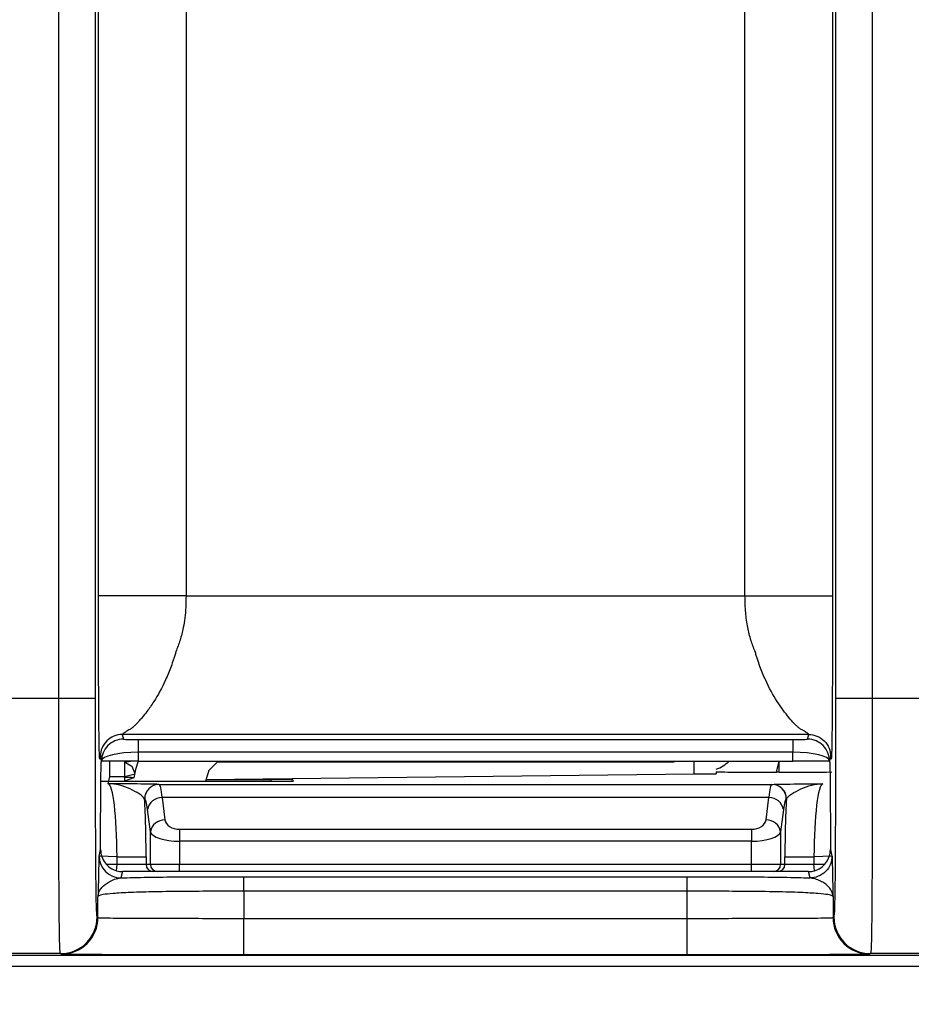
# Model space of a CAD drawing. Units: millimetres. Extents: x 17 to 410, y 7 to 290.
# Drawn here: x 141 to 148, y 96 to 103 of the extents above; entities that cross this region are included whole.
import ezdxf

# ---------------------------------------------------------------- set-up
doc = ezdxf.new("R2010")
doc.units = ezdxf.units.MM
doc.styles.add('SLDTEXTSTYLE2', font='TXT', dxfattribs={"width": 0.75})
doc.dimstyles.new('SLDDIMSTYLE3', dxfattribs={"dimtxt": 3.5, "dimasz": 3.302, "dimexe": 0, "dimexo": 0.0625, "dimgap": 0.875, "dimtad": 0, "dimtih": 1, "dimtoh": 1, "dimdec": 0, "dimlfac": 2, "dimrnd": 1e-09, "dimzin": 12, "dimdsep": 46, "dimtxsty": 'SLDTEXTSTYLE2', "dimsah": 1, "dimcen": 0.09, "dimadec": 0, "dimazin": 3, "dimtfac": 1, "dimtdec": 0, "dimtofl": 0, "dimtmove": 0, "dimatfit": 3, "dimfxl": 0, "dimfrac": 2, "dimtolj": 1, "dimtzin": 12, "dimarcsym": 0})
doc.dimstyles.new('SLDDIMSTYLE4', dxfattribs={"dimtxt": 3.5, "dimasz": 3.302, "dimexe": 0, "dimexo": 0.0625, "dimgap": 0.875, "dimtad": 1, "dimdec": 0, "dimlfac": 2, "dimrnd": 1e-09, "dimzin": 12, "dimdsep": 46, "dimtxsty": 'SLDTEXTSTYLE2', "dimsah": 1, "dimcen": 0.09, "dimadec": 0, "dimazin": 3, "dimtfac": 1, "dimtdec": 0, "dimtofl": 0, "dimtmove": 0, "dimatfit": 3, "dimfxl": 0, "dimfrac": 2, "dimtolj": 1, "dimtzin": 12, "dimarcsym": 0})
doc.dimstyles.new('SLDDIMSTYLE5', dxfattribs={"dimtxt": 3.5, "dimasz": 3.302, "dimexe": 0, "dimexo": 0.0625, "dimgap": 0.875, "dimtad": 1, "dimdec": 0, "dimlfac": 2, "dimrnd": 1e-09, "dimzin": 12, "dimdsep": 46, "dimtxsty": 'SLDTEXTSTYLE2', "dimsah": 1, "dimcen": 0.09, "dimadec": 0, "dimazin": 3, "dimtfac": 1, "dimtdec": 0, "dimtmove": 0, "dimatfit": 0, "dimfxl": 0, "dimfrac": 2, "dimtolj": 1, "dimtzin": 12, "dimarcsym": 0})
doc.dimstyles.new('SLDDIMSTYLE6', dxfattribs={"dimtxt": 3.5, "dimasz": 3.302, "dimexe": 0, "dimexo": 0.0625, "dimgap": 0.875, "dimtad": 1, "dimdec": 0, "dimlfac": 2, "dimrnd": 1e-09, "dimzin": 12, "dimdsep": 46, "dimtxsty": 'SLDTEXTSTYLE2', "dimsah": 1, "dimcen": 0.09, "dimadec": 0, "dimazin": 3, "dimtfac": 1, "dimtdec": 0, "dimtmove": 0, "dimatfit": 0, "dimfxl": 0, "dimfrac": 2, "dimtolj": 1, "dimarcsym": 0})

# ---------------------------------------------------------------- blocks, each defined once
blk = doc.blocks.new('_D_3')
at = {"color": 7, "linetype": 'Continuous', "lineweight": 0}
for p, q in [((167.6928, 87.3598), (167.6928, 99.2679)), ((166.002, 82.3598), (167.6928, 87.3598)), ((166.002, 82.3598), (166.002, 77.3598)), ((109.5428, 78.3758), (166.002, 78.3758))]:
    blk.add_line(p, q, dxfattribs=at)
at = {"color": 7, "linetype": 'Continuous', "lineweight": 18}
blk.add_solid([(166.002, 78.3758), (162.7, 78.8838), (162.7, 77.8678)], dxfattribs=at)
at = {"color": 7, "linetype": 'Continuous', "lineweight": 18, "insert": (164.2684, 69.6014), "char_height": 3.5, "attachment_point": 1, "rotation": 90, "style": 'SLDTEXTSTYLE2'}
blk.add_mtext('116', dxfattribs=at)
blk = doc.blocks.new('_D_4')
at = {"color": 7, "linetype": 'Continuous', "lineweight": 0}
for p, q in [((172.2428, 140.3247), (172.2428, 77.3598)), ((166.002, 78.3758), (172.2428, 78.3758))]:
    blk.add_line(p, q, dxfattribs=at)
at = {"color": 7, "linetype": 'Continuous', "lineweight": 18}
for centre, start, end in [((172.5983, 71.1477), 63.43495, 116.56505), ((172.5983, 74.5019), 243.43495, 296.56505)]:
    blk.add_arc(centre, 6.2121, start, end, dxfattribs=at)
blk.add_solid([(172.2428, 78.3758), (168.9408, 78.8838), (168.9408, 77.8678)], dxfattribs=at)
at = {"color": 7, "linetype": 'Continuous', "lineweight": 18, "insert": (170.8647, 68.9456), "char_height": 3.5, "attachment_point": 1, "rotation": 90, "style": 'SLDTEXTSTYLE2'}
blk.add_mtext('125', dxfattribs=at)
blk = doc.blocks.new('_D_6')
at = {"color": 7, "linetype": 'Continuous', "lineweight": 0}
for p, q in [((146.8264, 156.2599), (185.8444, 156.2599)), ((184.8444, 96.2647), (184.8444, 156.2599)), ((166.1885, 96.2647), (185.8444, 96.2647))]:
    blk.add_line(p, q, dxfattribs=at)
at = {"color": 7, "linetype": 'Continuous', "lineweight": 18}
for points in [[(184.8444, 156.2599), (184.3364, 152.9579), (185.3524, 152.9579)], [(184.8444, 96.2647), (185.3524, 99.5667), (184.3364, 99.5667)]]:
    blk.add_solid(points, dxfattribs=at)
at = {"color": 7, "linetype": 'Continuous', "lineweight": 18, "insert": (180.3326, 122.3632), "char_height": 3.5, "attachment_point": 1, "rotation": 90, "style": 'SLDTEXTSTYLE2'}
blk.add_mtext('120', dxfattribs=at)
blk = doc.blocks.new('_D_7')
at = {"color": 7, "linetype": 'Continuous', "lineweight": 0}
for p, q in [((184.8444, 96.2647), (184.8444, 102.6147)), ((166.1885, 96.2647), (185.8444, 96.2647)), ((184.8444, 91.6647), (184.8444, 96.2647)), ((125.7428, 91.6647), (185.8444, 91.6647)), ((184.8444, 91.6647), (184.8444, 83.8283))]:
    blk.add_line(p, q, dxfattribs=at)
at = {"color": 7, "linetype": 'Continuous', "lineweight": 18}
for points in [[(184.8444, 96.2647), (185.3524, 99.5667), (184.3364, 99.5667)], [(184.8444, 91.6647), (184.3364, 88.3627), (185.3524, 88.3627)]]:
    blk.add_solid(points, dxfattribs=at)
at = {"color": 7, "linetype": 'Continuous', "lineweight": 18, "insert": (180.3326, 83.8283), "char_height": 3.5, "attachment_point": 1, "rotation": 90, "style": 'SLDTEXTSTYLE2'}
blk.add_mtext('9', dxfattribs=at)
blk = doc.blocks.new('_D_9')
at = {"color": 7, "linetype": 'Continuous', "lineweight": 0}
for p, q in [((101.5269, 96.2647), (101.5269, 117.3706)), ((162.5428, 96.2647), (100.5269, 96.2647)), ((101.5269, 94.2662), (101.5269, 96.2647)), ((107.7428, 94.2662), (100.5269, 94.2662)), ((101.5269, 94.2662), (101.5269, 87.9162))]:
    blk.add_line(p, q, dxfattribs=at)
at = {"color": 7, "linetype": 'Continuous', "lineweight": 18}
for points in [[(101.5269, 96.2647), (102.0349, 99.5667), (101.0189, 99.5667)], [(101.5269, 94.2662), (101.0189, 90.9642), (102.0349, 90.9642)]]:
    blk.add_solid(points, dxfattribs=at)
at = {"color": 7, "linetype": 'Continuous', "lineweight": 18, "char_height": 3.5, "attachment_point": 1, "rotation": 90, "style": 'SLDTEXTSTYLE2'}
for s, insert in [('max.', (97.0152, 106.2921)), ('8', (97.0152, 102.3935))]:
    blk.add_mtext(s, dxfattribs=dict(at, insert=insert))

msp = doc.modelspace()

# ---------------------------------------------------------------- linework, layer by layer
at = {"color": 7, "linetype": 'Continuous', "lineweight": 25}
for p, q in [((141.6768, 98.1027), (141.6768, 154.338)), ((141.9268, 154.338), (141.9268, 98.1027)), ((147.0006, 98.1027), (147.0006, 154.338)), ((147.2506, 154.338), (147.2506, 98.1027)), ((146.3783, 98.803), (146.3783, 114.7471)), ((146.9783, 114.747), (146.9783, 98.803)), ((141.9491, 98.803), (141.9491, 114.559)), ((142.5491, 114.559), (142.5491, 98.803)), ((142.5491, 98.803), (146.3783, 98.803)), ((141.1422, 98.1027), (141.6768, 98.1027)), ((147.2506, 98.1027), (147.7851, 98.1027)), ((146.8151, 97.8536), (142.1122, 97.8536)), ((142.1122, 97.8536), (142.1202, 97.8218)), ((146.8072, 97.8218), (146.8151, 97.8536)), ((142.2204, 97.818), (146.707, 97.818)), ((142.2204, 97.818), (142.2204, 97.7314)), ((146.707, 97.818), (146.707, 97.7314)), ((141.9702, 97.6701), (141.9622, 97.7037)), ((142.2204, 97.7314), (142.2206, 97.6713)), ((146.707, 97.7314), (142.2204, 97.7314)), ((146.7067, 97.6713), (146.707, 97.7314)), ((146.9651, 97.7037), (146.9572, 97.6701)), ((142.0278, 97.5647), (142.0278, 97.6708)), ((142.1278, 97.6644), (142.1278, 97.5647)), ((142.1278, 97.6644), (142.1803, 97.6345)), ((142.1803, 97.6345), (142.1278, 97.6644)), ((142.1996, 97.5837), (142.1803, 97.6345)), ((142.2206, 97.6713), (142.2028, 97.6147)), ((142.2206, 97.6713), (146.7067, 97.6713)), ((142.7646, 97.6667), (145.8928, 97.6667)), ((142.7646, 97.6667), (142.7646, 97.6667)), ((145.8928, 97.6667), (145.8928, 97.6667)), ((146.0312, 97.5837), (146.0297, 97.6713)), ((146.5945, 97.5954), (146.6116, 97.6713)), ((146.6116, 97.5954), (146.6116, 97.6713)), ((146.9572, 97.67), (146.937, 97.6705)), ((142.0155, 97.5164), (142.0278, 97.5647)), ((142.0278, 97.5647), (142.1278, 97.5647)), ((142.1278, 97.5647), (142.1996, 97.5837)), ((142.1278, 97.5647), (142.1278, 97.5331)), ((142.685, 97.5447), (146.0312, 97.5837)), ((146.1806, 97.6148), (146.1806, 97.6148)), ((146.1809, 97.5973), (146.1811, 97.585)), ((146.6116, 97.5954), (146.5945, 97.5954)), ((141.9657, 97.5331), (143.1321, 97.5331)), ((142.3644, 97.5116), (142.3656, 97.5115)), ((142.3656, 97.5115), (146.5618, 97.5115)), ((142.685, 97.5447), (143.1319, 97.5447)), ((143.1321, 97.5331), (143.1319, 97.5447)), ((143.2819, 97.5433), (143.282, 97.5344)), ((146.5618, 97.5115), (146.5629, 97.5116)), ((142.2659, 97.4115), (142.2648, 97.4116)), ((142.3853, 97.421), (142.4044, 97.2684)), ((146.542, 97.421), (142.3853, 97.421)), ((146.523, 97.2684), (146.542, 97.421)), ((146.6626, 97.4116), (146.6614, 97.4115)), ((142.3048, 97.1865), (142.2857, 97.3391)), ((146.6416, 97.3391), (146.6226, 97.1865)), ((142.3048, 96.9647), (142.3048, 97.1865)), ((142.504, 97.2045), (142.504, 97.1225)), ((142.504, 97.2045), (146.4233, 97.2045)), ((146.4233, 97.2045), (146.4233, 97.1225)), ((146.6226, 97.1865), (146.6226, 96.9647)), ((146.4233, 97.1225), (142.504, 97.1225)), ((142.504, 97.1225), (142.504, 96.9647)), ((146.4233, 96.9647), (146.4233, 97.1225)), ((141.953, 97.0211), (141.9639, 97.0649)), ((142.0762, 97.0164), (141.953, 97.0211)), ((146.9744, 97.0211), (146.8511, 97.0164)), ((146.9634, 97.0649), (146.9744, 97.0211)), ((142.0021, 96.9647), (142.0762, 96.9647)), ((142.0737, 96.9202), (142.0762, 96.9647)), ((142.0762, 97.0164), (142.2755, 97.0164)), ((142.0762, 96.9647), (142.0762, 97.0164)), ((142.0762, 96.9647), (142.2755, 96.9647)), ((142.2755, 97.0164), (142.2755, 96.9647)), ((142.2755, 96.9647), (142.3048, 96.9647)), ((142.3048, 96.9647), (142.504, 96.9647)), ((142.504, 96.9147), (142.504, 96.9647)), ((142.504, 96.9647), (146.4233, 96.9647)), ((146.4233, 96.9147), (146.4233, 96.9647)), ((146.4233, 96.9647), (146.6226, 96.9647)), ((146.6226, 96.9647), (146.6519, 96.9647)), ((146.6519, 96.9647), (146.6519, 97.0164)), ((146.6519, 97.0164), (146.8511, 97.0164)), ((146.6519, 96.9647), (146.8511, 96.9647)), ((146.8511, 97.0164), (146.8511, 96.9647)), ((146.8536, 96.9202), (146.8511, 96.9647)), ((146.8511, 96.9647), (146.9253, 96.9647)), ((142.1138, 96.9147), (142.103, 96.8712)), ((142.2262, 96.9147), (142.1138, 96.9147)), ((142.3253, 96.9147), (142.2262, 96.9147)), ((142.3546, 96.9147), (142.3253, 96.9147)), ((142.504, 96.9147), (142.3546, 96.9147)), ((146.4233, 96.9147), (142.504, 96.9147)), ((146.5728, 96.9147), (146.4233, 96.9147)), ((146.6021, 96.9147), (146.5728, 96.9147)), ((146.7011, 96.9147), (146.6021, 96.9147)), ((146.8135, 96.9147), (146.7011, 96.9147)), ((146.8244, 96.8712), (146.8135, 96.9147)), ((142.9456, 96.8797), (145.9818, 96.8797)), ((142.9456, 96.7798), (142.9456, 96.5944)), ((145.9818, 96.7798), (142.9456, 96.7798)), ((145.9818, 96.5944), (145.9818, 96.7798)), ((141.9456, 96.5998), (141.9456, 96.7417)), ((146.9817, 96.7417), (146.9817, 96.5998)), ((141.9398, 96.6027), (141.9456, 96.5998)), ((142.9456, 96.5944), (145.9818, 96.5944)), ((146.9817, 96.5998), (146.9876, 96.6027)), ((141.6898, 96.3527), (141.1292, 96.3527)), ((141.6956, 96.3498), (141.6898, 96.3527)), ((147.2375, 96.3527), (147.2317, 96.3498)), ((147.7981, 96.3527), (147.2375, 96.3527)), ((112.4095, 96.3413), (165.2428, 96.3413)), ((145.9818, 96.3444), (142.9456, 96.3444)), ((165.1885, 96.2647), (112.3315, 96.2647))]:
    msp.add_line(p, q, dxfattribs=at)
at = {"color": 7, "linetype": 'Continuous', "lineweight": 25, "flags": 128}
for points in [[(142.1278, 97.6644), (142.1699, 97.6709), (142.1717, 97.6713)], [(142.7646, 97.6667), (142.7059, 97.6061), (142.682, 97.5331)], [(142.2028, 97.6147), (142.1914, 97.5573), (142.1278, 97.5331)]]:
    msp.add_lwpolyline(points, dxfattribs=at)
at = {"color": 7, "linetype": 'Continuous', "lineweight": 25}
for centre, radius, start, end in [((142.1202, 97.6718), 0.15, 90.00375, 180.674), ((146.8072, 97.6718), 0.15, 359.32603, 89.99625), ((146.0946, 97.8495), 0.2499, 290.12204, 314.50784), ((142.3647, 97.4117), 0.0999, 90.15936, 180.0569), ((142.3658, 97.4116), 0.0999, 90.15936, 180.0569), ((146.5615, 97.4116), 0.0999, 359.9431, 89.84064), ((146.5627, 97.4117), 0.0999, 359.9431, 89.84064), ((142.3823, 97.3231), 0.098, 88.25569, 170.60394), ((146.545, 97.3231), 0.098, 9.39606, 91.74431), ((142.4014, 97.1705), 0.098, 88.25569, 170.60394), ((146.5259, 97.1705), 0.098, 9.39606, 91.74431), ((142.103, 97.0212), 0.15, 180.03681, 269.99593), ((142.3254, 96.9647), 0.0499, 179.89099, 269.89057), ((142.3547, 96.9647), 0.0499, 179.89099, 269.89057), ((146.5727, 96.9647), 0.0499, 270.10943, 0.10901), ((146.602, 96.9647), 0.0499, 270.10943, 0.10901)]:
    msp.add_arc(centre, radius, start, end, dxfattribs=at)
for centre, major_axis, ratio, start_param, end_param in [((142.2202, 97.8219), (0.1, 0), 0.039168, 3.151384, 4.714271), ((146.7072, 97.8219), (0.1, 0), 0.039168, 4.710507, 6.273394), ((142.2202, 97.672), (0.25, 0.0006), 0.237901, 1.569494, 3.132381), ((146.7072, 97.672), (0.25, -0.0006), 0.237901, 0.009212, 1.572099), ((142.2202, 97.6701), (0.25, 0), 0.004805, 1.569096, 3.049006), ((146.7072, 97.6701), (0.25, 0), 0.004805, 0.092587, 1.572497), ((146.0311, 97.585), (0.15, 0), 0.008728, 4.712846, 6.283338), ((146.5945, 97.5997), (0.5, 0), 0.008727, 3.738461, 4.712389), ((146.6116, 97.5997), (0.5, 0), 0.008727, 4.712389, 5.519796), ((142.015, 97.0164), (0, 0.5), 0.122484, 4.712389, 6.274459), ((141.6928, 97.5528), (0.7389, 0), 0.008727, 0.829927, 0.941293), ((142.3652, 97.0115), (0, 0.5), 0.069991, 5.67232, 6.274459), ((143.1318, 97.5433), (0.15, 0), 0.008726, 0.000152, 1.570644), ((143.132, 97.5344), (0.15, 0), 0.008728, 4.712846, 6.283338), ((146.5621, 97.0115), (0, 0.5), 0.069991, 0.008727, 0.610865), ((146.9123, 97.0164), (0, 0.5), 0.122484, 0.008727, 1.570796), ((142.2142, 97.0164), (0, 0.7), 0.087489, 4.712389, 5.312305), ((142.2656, 97.0115), (0, 0.4), 0.087489, 5.67232, 6.274459), ((146.6617, 97.0115), (0, 0.4), 0.087489, 0.008727, 0.610865), ((146.7131, 97.0164), (0, 0.7), 0.087489, 0.97088, 1.570796), ((142.504, 97.2745), (0.1, 0), 0.700208, 3.228859, 4.712389), ((146.4233, 97.2745), (0.1, 0), 0.700208, 4.712389, 6.195919), ((142.504, 97.1926), (0.2, 0), 0.350104, 3.228859, 4.712389), ((146.4233, 97.1926), (0.2, 0), 0.350104, 4.712389, 6.195919), ((142.1139, 97.0648), (0.0364, 0.1456), 0.999353, 3.115758, 3.386329), ((146.8135, 97.0648), (-0.0364, 0.1456), 0.999353, 2.896856, 3.167267)]:
    msp.add_ellipse(centre, major_axis=major_axis, ratio=ratio, start_param=start_param, end_param=end_param, dxfattribs=at)
for points, knots in [([(141.9622, 97.7037), (141.962, 97.7042), (141.9616, 97.7053), (141.9609, 97.7035), (141.9603, 97.7002), (141.9598, 97.6961), (141.9593, 97.692), (141.9589, 97.6883), (141.9585, 97.6824), (141.9582, 97.6846), (141.9578, 97.6864), (141.9571, 97.6926), (141.9556, 97.7174), (141.9539, 97.7904), (141.9524, 97.9214), (141.9514, 98.0462), (141.9507, 98.1571), (141.9504, 98.2291), (141.9502, 98.2722), (141.9501, 98.2969), (141.95, 98.3134), (141.95, 98.3226), (141.9499, 98.3388), (141.9498, 98.3714), (141.9496, 98.4385), (141.9493, 98.5395), (141.9491, 98.645), (141.9491, 98.7336), (141.9491, 98.7793), (141.9491, 98.803)], [0, 0, 0, 0, 0.032254, 0.068052, 0.107427, 0.129525, 0.154551, 0.17693, 0.199309, 0.217136, 0.23063, 0.262232, 0.326464, 0.462214, 0.545359, 0.631144, 0.696614, 0.729644, 0.744369, 0.76285, 0.766471, 0.770033, 0.777143, 0.791332, 0.81969, 0.877118, 0.936789, 0.967083, 1, 1, 1, 1]), ([(142.5491, 98.803), (142.4787, 98.803), (142.4028, 98.803), (142.2558, 98.803), (142.1851, 98.803), (142.0682, 98.803), (142.0223, 98.803), (141.9631, 98.803), (141.9497, 98.803), (141.9491, 98.803)], [0, 0, 0, 0, 0.25, 0.25, 0.5, 0.5, 0.75, 0.75, 1, 1, 1, 1]), ([(142.5491, 98.803), (142.5487, 98.7767), (142.548, 98.726), (142.5416, 98.6531), (142.5321, 98.5923), (142.5205, 98.5416), (142.5085, 98.4998), (142.4955, 98.4589), (142.483, 98.4312), (142.4778, 98.4134), (142.4752, 98.4046), (142.4705, 98.3894), (142.461, 98.3597), (142.4412, 98.3031), (142.3989, 98.1995), (142.3404, 98.0933), (142.2851, 98.0146), (142.252, 97.9736), (142.229, 97.9473), (142.2112, 97.9279), (142.1934, 97.9112), (142.1852, 97.9008), (142.1768, 97.8959), (142.1743, 97.8944), (142.17, 97.8917), (142.1615, 97.8867), (142.1454, 97.8771), (142.1269, 97.8659), (142.1137, 97.8576), (142.1127, 97.855), (142.1122, 97.8536)], [0, 0, 0, 0, 0.04885, 0.094069, 0.135813, 0.163129, 0.190884, 0.217131, 0.243691, 0.248009, 0.252429, 0.261107, 0.278289, 0.312, 0.377039, 0.499997, 0.570497, 0.623094, 0.656298, 0.688108, 0.722184, 0.756272, 0.759402, 0.762541, 0.768848, 0.781594, 0.807744, 0.863818, 0.928839, 1, 1, 1, 1]), ([(146.3783, 98.803), (146.4564, 98.803), (146.5345, 98.803), (146.6789, 98.803), (146.7452, 98.803), (146.8562, 98.803), (146.9007, 98.803), (146.9615, 98.803), (146.9776, 98.803), (146.9783, 98.803)], [0, 0, 0, 0, 0.25, 0.25, 0.5, 0.5, 0.75, 0.75, 1, 1, 1, 1]), ([(146.8151, 97.8536), (146.815, 97.8545), (146.8147, 97.8563), (146.8088, 97.8605), (146.7994, 97.8667), (146.7858, 97.8747), (146.7703, 97.8847), (146.7524, 97.8935), (146.7448, 97.9006), (146.7395, 97.9054), (146.7302, 97.9143), (146.7107, 97.9339), (146.6688, 97.9805), (146.5988, 98.0728), (146.5285, 98.2006), (146.486, 98.304), (146.4665, 98.3607), (146.4551, 98.3945), (146.4504, 98.4139), (146.4457, 98.4256), (146.4431, 98.432), (146.4387, 98.4433), (146.4302, 98.4663), (146.4141, 98.514), (146.3947, 98.5895), (146.3806, 98.6913), (146.3791, 98.7644), (146.3783, 98.803)], [0, 0, 0, 0, 0.04827, 0.093724, 0.136531, 0.172242, 0.208153, 0.244318, 0.252921, 0.261624, 0.278849, 0.312614, 0.377706, 0.500724, 0.623546, 0.688517, 0.722189, 0.739472, 0.756744, 0.760066, 0.763341, 0.769893, 0.783016, 0.809475, 0.864439, 0.928224, 1, 1, 1, 1]), ([(146.9783, 98.803), (146.9783, 98.7794), (146.9783, 98.7338), (146.9782, 98.6454), (146.9781, 98.5401), (146.9778, 98.4393), (146.9776, 98.3725), (146.9774, 98.335), (146.9773, 98.3139), (146.9773, 98.298), (146.9772, 98.2852), (146.9771, 98.2629), (146.9769, 98.2192), (146.9765, 98.1349), (146.9756, 97.9812), (146.9738, 97.8083), (146.9717, 97.7183), (146.9703, 97.693), (146.9696, 97.6869), (146.9692, 97.6849), (146.969, 97.6842), (146.9689, 97.6836), (146.9687, 97.6858), (146.9684, 97.6882), (146.9679, 97.6937), (146.9671, 97.7002), (146.9661, 97.7055), (146.9654, 97.7043), (146.9651, 97.7037)], [0, 0, 0, 0, 0.0327961, 0.0631186, 0.1226996, 0.1800363, 0.2083487, 0.2225658, 0.236783, 0.2415617, 0.2464727, 0.2561473, 0.2754513, 0.3138745, 0.3898773, 0.5365087, 0.6726428, 0.7370502, 0.7687362, 0.7813646, 0.7942933, 0.800142, 0.8060504, 0.8224159, 0.8450254, 0.8922794, 0.9501715, 1, 1, 1, 1]), ([(141.6898, 96.3527), (141.6887, 96.3532), (141.6877, 96.3542), (141.6858, 96.3709), (141.6849, 96.3866), (141.6831, 96.4405), (141.6822, 96.4782), (141.6807, 96.5863), (141.68, 96.6551), (141.6792, 96.7835), (141.6789, 96.8311), (141.6785, 96.9305), (141.6783, 96.9828), (141.6777, 97.1457), (141.6774, 97.2629), (141.677, 97.498), (141.6769, 97.6177), (141.6768, 97.8596), (141.6768, 97.9813), (141.6768, 98.1027)], [0, 0, 0, 0, 0.125, 0.125, 0.25, 0.25, 0.375, 0.375, 0.5, 0.5, 0.5625, 0.5625, 0.625, 0.625, 0.75, 0.75, 0.875, 0.875, 1, 1, 1, 1]), ([(141.6768, 98.1027), (141.7419, 98.1027), (141.8066, 98.1027), (141.899, 98.1027), (141.9262, 98.1027), (141.9268, 98.1027)], [0, 0, 0, 0, 0.5, 0.5, 1, 1, 1, 1]), ([(141.9268, 98.1027), (141.9268, 97.8945), (141.9268, 97.6866), (141.9272, 97.4324), (141.9273, 97.3819), (141.9276, 97.2815), (141.9277, 97.2312), (141.9281, 97.1349), (141.9283, 97.0886), (141.9288, 97.0006), (141.9291, 96.9585), (141.9301, 96.846), (141.9308, 96.7878), (141.9325, 96.6996), (141.9334, 96.6698), (141.9352, 96.6278), (141.9361, 96.6161), (141.938, 96.6038), (141.9389, 96.6032), (141.9398, 96.6027)], [0, 0, 0, 0, 0.25, 0.25, 0.3125, 0.3125, 0.375, 0.375, 0.4375, 0.4375, 0.5, 0.5, 0.625, 0.625, 0.75, 0.75, 0.875, 0.875, 1, 1, 1, 1]), ([(146.9876, 96.6027), (146.9894, 96.6036), (146.9912, 96.6066), (146.9934, 96.6567), (146.9938, 96.669), (146.9947, 96.6993), (146.9952, 96.7176), (146.996, 96.7606), (146.9964, 96.7854), (146.9972, 96.8432), (146.9975, 96.8768), (146.9985, 96.9879), (146.999, 97.0768), (146.9998, 97.2689), (147, 97.3695), (147.0004, 97.5761), (147.0005, 97.6814), (147.0006, 97.8916), (147.0006, 97.9972), (147.0006, 98.1027)], [0, 0, 0, 0, 0.25, 0.25, 0.3125, 0.3125, 0.375, 0.375, 0.4375, 0.4375, 0.5, 0.5, 0.625, 0.625, 0.75, 0.75, 0.875, 0.875, 1, 1, 1, 1]), ([(147.0006, 98.1027), (147.0012, 98.1027), (147.0283, 98.1027), (147.1208, 98.1027), (147.1855, 98.1027), (147.2506, 98.1027)], [0, 0, 0, 0, 0.5, 0.5, 1, 1, 1, 1]), ([(147.2506, 98.1027), (147.2506, 97.9814), (147.2506, 97.8601), (147.2504, 97.6184), (147.2503, 97.4971), (147.2499, 97.2608), (147.2496, 97.1461), (147.2489, 96.927), (147.2484, 96.8271), (147.2476, 96.6985), (147.2473, 96.6588), (147.2466, 96.5892), (147.2463, 96.5587), (147.2451, 96.4785), (147.2443, 96.4399), (147.2425, 96.3865), (147.2415, 96.371), (147.2396, 96.3542), (147.2386, 96.3532), (147.2375, 96.3527)], [0, 0, 0, 0, 0.125, 0.125, 0.25, 0.25, 0.375, 0.375, 0.5, 0.5, 0.5625, 0.5625, 0.625, 0.625, 0.75, 0.75, 0.875, 0.875, 1, 1, 1, 1]), ([(142.1122, 97.8536), (142.073, 97.8536), (142.034, 97.8374), (141.9784, 97.7819), (141.9622, 97.7429), (141.9622, 97.7037)], [0, 0, 0, 0, 0.5, 0.5, 1, 1, 1, 1]), ([(146.8151, 97.8536), (146.8505, 97.8536), (146.8919, 97.839), (146.9504, 97.7804), (146.9651, 97.739), (146.9651, 97.7037)], [0, 0, 0, 0, 0.5, 0.5, 1, 1, 1, 1]), ([(141.9639, 97.0649), (141.9639, 97.095), (141.964, 97.15), (141.9641, 97.2585), (141.9645, 97.3819), (141.9652, 97.5094), (141.9664, 97.5987), (141.9676, 97.6458), (141.9689, 97.6662), (141.9697, 97.6686), (141.9702, 97.67)], [0, 0, 0, 0, 0.0840466, 0.1538512, 0.3064555, 0.4426154, 0.5790204, 0.7318547, 0.8480701, 1, 1, 1, 1]), ([(146.9572, 97.67), (146.9575, 97.6692), (146.9581, 97.6676), (146.9589, 97.6595), (146.9599, 97.6412), (146.961, 97.5992), (146.9621, 97.5104), (146.9629, 97.3831), (146.9632, 97.2594), (146.9634, 97.1506), (146.9634, 97.0952), (146.9634, 97.0649)], [0, 0, 0, 0, 0.104941, 0.193885, 0.267228, 0.419824, 0.555973, 0.692371, 0.845193, 0.915419, 1, 1, 1, 1]), ([(142.2648, 97.4116), (142.2603, 97.4224), (142.2465, 97.4343), (142.2109, 97.4582), (142.189, 97.4701), (142.1191, 97.5014), (142.067, 97.5156), (142.0155, 97.5164)], [0, 0, 0, 0, 0.25, 0.25, 0.5, 0.5, 1, 1, 1, 1]), ([(142.3644, 97.5116), (142.3595, 97.5121), (142.3445, 97.5125), (142.3004, 97.5134), (142.272, 97.5138), (142.1749, 97.515), (142.0947, 97.5157), (142.0155, 97.5164)], [0, 0, 0, 0, 0.25, 0.25, 0.5, 0.5, 1, 1, 1, 1]), ([(146.5629, 97.5116), (146.5678, 97.5121), (146.5829, 97.5125), (146.627, 97.5134), (146.6554, 97.5138), (146.7524, 97.515), (146.8327, 97.5157), (146.9118, 97.5164)], [0, 0, 0, 0, 0.25, 0.25, 0.5, 0.5, 1, 1, 1, 1]), ([(146.6626, 97.4116), (146.667, 97.4224), (146.6808, 97.4343), (146.7165, 97.4582), (146.7383, 97.4701), (146.8083, 97.5014), (146.8604, 97.5156), (146.9118, 97.5164)], [0, 0, 0, 0, 0.25, 0.25, 0.5, 0.5, 1, 1, 1, 1]), ([(141.953, 97.0211), (141.9523, 97.0185), (141.9517, 96.9997), (141.9505, 96.9504), (141.9499, 96.9202), (141.9487, 96.8597), (141.9481, 96.8291), (141.9472, 96.7886), (141.9469, 96.7759), (141.9464, 96.7598), (141.9463, 96.7548), (141.9459, 96.7466), (141.9458, 96.7441), (141.9456, 96.7417)], [0, 0, 0, 0, 0.25, 0.25, 0.5, 0.5, 0.75, 0.75, 0.875, 0.875, 0.9375, 0.9375, 1, 1, 1, 1]), ([(141.9639, 97.0649), (141.9639, 97.0322), (141.9746, 97.0002), (142.0141, 96.9481), (142.0421, 96.929), (142.0737, 96.9202)], [0, 0, 0, 0, 0.5, 0.5, 1, 1, 1, 1]), ([(146.9744, 97.0211), (146.9744, 96.9858), (146.9597, 96.9444), (146.9012, 96.8859), (146.8597, 96.8712), (146.8244, 96.8712)], [0, 0, 0, 0, 0.5, 0.5, 1, 1, 1, 1]), ([(146.8536, 96.9202), (146.8852, 96.929), (146.9131, 96.9479), (146.9527, 97.0001), (146.9635, 97.0322), (146.9635, 97.065)], [0, 0, 0, 0, 0.5, 0.5, 1, 1, 1, 1]), ([(146.9744, 97.0211), (146.9745, 97.0205), (146.9747, 97.0191), (146.975, 97.014), (146.9754, 97.0058), (146.9758, 96.993), (146.9764, 96.97), (146.9772, 96.9353), (146.9781, 96.89), (146.979, 96.8444), (146.9799, 96.8011), (146.9806, 96.7696), (146.9812, 96.7523), (146.9815, 96.745), (146.9816, 96.7428), (146.9817, 96.7417)], [0, 0, 0, 0, 0.039969, 0.081526, 0.12483, 0.183922, 0.249696, 0.374784, 0.499857, 0.624941, 0.749951, 0.875033, 0.937632, 0.968903, 1, 1, 1, 1]), ([(141.9456, 96.7417), (141.9459, 96.7432), (141.9463, 96.7482), (141.9478, 96.758), (141.949, 96.7636), (141.9549, 96.7813), (141.9619, 96.7942), (141.985, 96.8201), (142.0013, 96.8332), (142.0451, 96.857), (142.0732, 96.8689), (142.103, 96.8712)], [0, 0, 0, 0, 0.125, 0.125, 0.25, 0.25, 0.5, 0.5, 0.75, 0.75, 1, 1, 1, 1]), ([(142.103, 96.8712), (142.1565, 96.8731), (142.22, 96.8746), (142.3544, 96.8769), (142.427, 96.8778), (142.646, 96.8796), (142.7956, 96.8797), (142.9456, 96.8797)], [0, 0, 0, 0, 0.25, 0.25, 0.5, 0.5, 1, 1, 1, 1]), ([(142.9456, 96.7798), (142.9456, 96.8054), (142.9456, 96.8308), (142.9456, 96.8676), (142.9456, 96.8788), (142.9456, 96.8797)], [0, 0, 0, 0, 0.5, 0.5, 1, 1, 1, 1]), ([(145.9818, 96.7798), (145.9818, 96.8054), (145.9818, 96.8308), (145.9818, 96.8676), (145.9818, 96.8788), (145.9818, 96.8797)], [0, 0, 0, 0, 0.5, 0.5, 1, 1, 1, 1]), ([(145.9818, 96.8797), (146.1317, 96.8797), (146.2813, 96.8796), (146.5003, 96.8778), (146.5729, 96.8769), (146.7073, 96.8746), (146.7709, 96.8731), (146.8244, 96.8712)], [0, 0, 0, 0, 0.5, 0.5, 0.75, 0.75, 1, 1, 1, 1]), ([(146.9817, 96.7417), (146.9815, 96.7434), (146.9812, 96.7468), (146.9798, 96.7571), (146.9749, 96.7773), (146.9595, 96.8045), (146.9276, 96.8317), (146.8962, 96.85), (146.8617, 96.865), (146.8361, 96.8693), (146.8244, 96.8712)], [0, 0, 0, 0, 0.07299, 0.147215, 0.259852, 0.524659, 0.665473, 0.780809, 0.899518, 1, 1, 1, 1]), ([(142.9456, 96.7798), (142.8082, 96.7798), (142.6711, 96.7797), (142.4699, 96.778), (142.403, 96.7772), (142.2789, 96.7748), (142.2202, 96.7732), (142.1224, 96.7693), (142.0819, 96.7669), (142.0202, 96.762), (141.9981, 96.7595), (141.9507, 96.7517), (141.9468, 96.7465), (141.9456, 96.7417)], [0, 0, 0, 0, 0.25, 0.25, 0.375, 0.375, 0.5, 0.5, 0.625, 0.625, 0.75, 0.75, 1, 1, 1, 1]), ([(146.9817, 96.7417), (146.9805, 96.7465), (146.9769, 96.7516), (146.9303, 96.7593), (146.9084, 96.7619), (146.8475, 96.7668), (146.8075, 96.7691), (146.7105, 96.7731), (146.6521, 96.7747), (146.5286, 96.7771), (146.462, 96.778), (146.26, 96.7797), (146.1204, 96.7798), (145.9818, 96.7798)], [0, 0, 0, 0, 0.25, 0.25, 0.375, 0.375, 0.5, 0.5, 0.625, 0.625, 0.75, 0.75, 1, 1, 1, 1]), ([(141.6898, 96.3527), (141.7553, 96.3527), (141.8203, 96.3796), (141.9128, 96.4722), (141.9398, 96.5373), (141.9398, 96.6027)], [0, 0, 0, 0, 0.5, 0.5, 1, 1, 1, 1]), ([(141.6956, 96.3498), (141.7611, 96.3498), (141.8261, 96.3767), (141.9187, 96.4693), (141.9456, 96.5343), (141.9456, 96.5998)], [0, 0, 0, 0, 0.5, 0.5, 1, 1, 1, 1]), ([(141.9456, 96.5998), (141.9468, 96.5992), (141.9507, 96.5985), (141.9973, 96.5974), (142.0195, 96.597), (142.081, 96.5963), (142.1215, 96.5959), (142.2189, 96.5953), (142.2773, 96.5951), (142.4013, 96.5947), (142.4677, 96.5946), (142.6702, 96.5944), (142.8078, 96.5944), (142.9456, 96.5944)], [0, 0, 0, 0, 0.25, 0.25, 0.375, 0.375, 0.5, 0.5, 0.625, 0.625, 0.75, 0.75, 1, 1, 1, 1]), ([(142.9456, 96.3444), (142.9456, 96.3447), (142.9456, 96.3717), (142.9456, 96.4642), (142.9456, 96.5291), (142.9456, 96.5944)], [0, 0, 0, 0, 0.5, 0.5, 1, 1, 1, 1]), ([(145.9818, 96.5944), (146.1201, 96.5944), (146.2586, 96.5944), (146.46, 96.5946), (146.5269, 96.5947), (146.651, 96.5951), (146.7094, 96.5953), (146.8067, 96.5959), (146.8469, 96.5963), (146.9082, 96.597), (146.9302, 96.5974), (146.9768, 96.5985), (146.9805, 96.5992), (146.9817, 96.5998)], [0, 0, 0, 0, 0.25, 0.25, 0.375, 0.375, 0.5, 0.5, 0.625, 0.625, 0.75, 0.75, 1, 1, 1, 1]), ([(145.9818, 96.3444), (145.9818, 96.3447), (145.9818, 96.3717), (145.9818, 96.4642), (145.9818, 96.5291), (145.9818, 96.5944)], [0, 0, 0, 0, 0.5, 0.5, 1, 1, 1, 1]), ([(146.9817, 96.5998), (146.9817, 96.5343), (147.0087, 96.4693), (147.1012, 96.3767), (147.1663, 96.3498), (147.2317, 96.3498)], [0, 0, 0, 0, 0.5, 0.5, 1, 1, 1, 1]), ([(146.9876, 96.6027), (146.9876, 96.5373), (147.0145, 96.4722), (147.1071, 96.3796), (147.1721, 96.3527), (147.2375, 96.3527)], [0, 0, 0, 0, 0.5, 0.5, 1, 1, 1, 1]), ([(142.9456, 96.3444), (142.8603, 96.3444), (142.7751, 96.3444), (142.606, 96.3444), (142.522, 96.3445), (142.3557, 96.3447), (142.2756, 96.3448), (142.1248, 96.3452), (142.0544, 96.3454), (141.9341, 96.3459), (141.8824, 96.3462), (141.8012, 96.3469), (141.7705, 96.3472), (141.7266, 96.3479), (141.7132, 96.3483), (141.6978, 96.349), (141.6964, 96.3494), (141.6956, 96.3498)], [0, 0, 0, 0, 0.125, 0.125, 0.25, 0.25, 0.375, 0.375, 0.5, 0.5, 0.625, 0.625, 0.75, 0.75, 0.875, 0.875, 1, 1, 1, 1]), ([(147.2317, 96.3498), (147.231, 96.3494), (147.2296, 96.349), (147.2143, 96.3483), (147.201, 96.3479), (147.1568, 96.3472), (147.1266, 96.3469), (147.0455, 96.3462), (146.9942, 96.3459), (146.874, 96.3454), (146.8034, 96.3452), (146.6527, 96.3448), (146.5714, 96.3447), (146.4063, 96.3445), (146.3225, 96.3444), (146.153, 96.3444), (146.0673, 96.3444), (145.9818, 96.3444)], [0, 0, 0, 0, 0.125, 0.125, 0.25, 0.25, 0.375, 0.375, 0.5, 0.5, 0.625, 0.625, 0.75, 0.75, 0.875, 0.875, 1, 1, 1, 1])]:
    msp.add_open_spline(points, degree=3, knots=knots, dxfattribs=at)
for points in [[(141.9702, 97.6701), (141.9706, 97.6702), (141.9703, 97.6701), (141.9702, 97.6701)], [(146.9572, 97.6701), (146.9571, 97.6701), (146.9567, 97.6702), (146.9561, 97.6702)]]:
    msp.add_open_spline(points, degree=3, dxfattribs=at)

# ---------------------------------------------------------------- dimensions: what is measured, and where the dimension line sits
at = {"color": 7, "linetype": 'Continuous', "lineweight": 18}
for base, p1, p2, dimstyle, picture, middle in [((184.8444, 156.2599), (165.1885, 96.2647), (145.8264, 156.2599), 'SLDDIMSTYLE4', '_D_6', (184.8444, 126.2424)), ((184.8444, 96.2647), (124.7428, 91.6647), (165.1885, 96.2647), 'SLDDIMSTYLE5', '_D_7', (184.8444, 85.1214))]:
    dim = msp.add_linear_dim(base=base, p1=p1, p2=p2, angle=90, dimstyle=dimstyle, dxfattribs=at)
    dim.commit()
    dim.dimension.update_dxf_attribs({"geometry": picture, "text_midpoint": middle, "dimtype": 160})
dim = msp.add_ordinate_dim(feature_location=(172.2428, 141.3247), offset=(0, -63.965), dtype=1, origin=(109.5428, 132.721), text='(<>)', dimstyle='SLDDIMSTYLE3', dxfattribs=at)
dim.commit()
dim.dimension.update_dxf_attribs({"geometry": '_D_4', "text_midpoint": (172.2428, 72.8248)})
dim = msp.add_ordinate_dim(feature_location=(167.6928, 100.2679), offset=(-1.6908, -22.9081), dtype=1, origin=(109.5428, 132.721), dimstyle='SLDDIMSTYLE3', dxfattribs=at)
dim.commit()
dim.dimension.update_dxf_attribs({"geometry": '_D_3', "text_midpoint": (166.002, 73.4806)})
dim = msp.add_linear_dim(base=(101.5269, 96.2647), p1=(108.7428, 94.2662), p2=(163.5428, 96.2647), angle=90, text='<> max. ', dimstyle='SLDDIMSTYLE6', dxfattribs=at)
dim.commit()
dim.dimension.update_dxf_attribs({"geometry": '_D_9', "text_midpoint": (101.5269, 109.882), "dimtype": 160})

doc.saveas('drawing.dxf')
